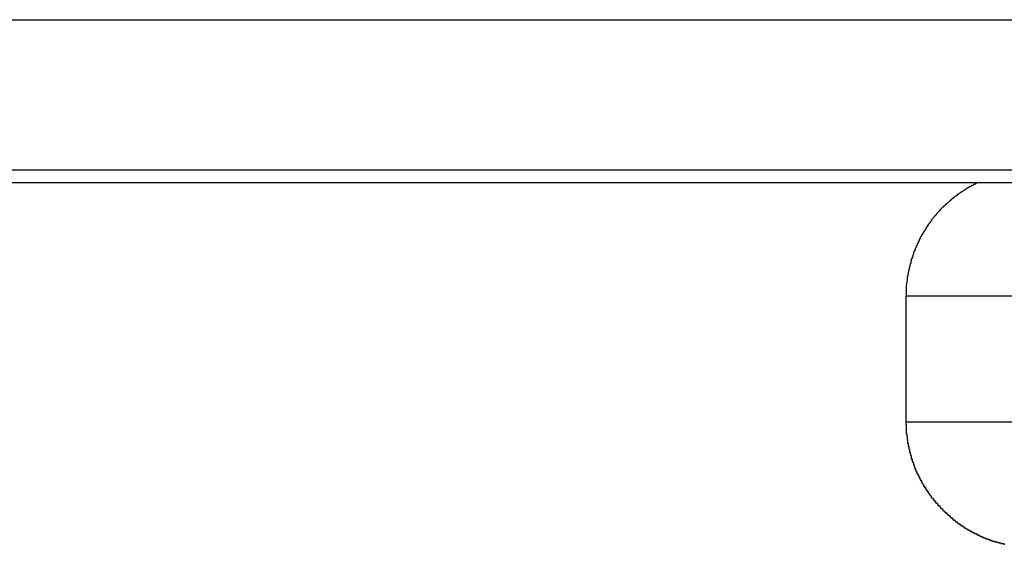
# Model space of a CAD drawing. Extents: x -93 to 93, y -60 to 60.
# Drawn here: x -13 to -13, y -15 to -15 of the extents above; entities that cross this region are included whole.
import ezdxf

# ---------------------------------------------------------------- set-up
doc = ezdxf.new("R2010")
doc.units = 0
doc.layers.get('0').update_dxf_attribs({"linetype": 'CONTINUOUS'})

msp = doc.modelspace()

# ---------------------------------------------------------------- linework, layer by layer
at = {"color": 0}
for points in [[(-14.97, -14.6965), (-6.47, -14.6965)], [(-14.97, -14.6965), (-6.47, -14.6965)], [(-14.97, -14.6965), (-6.47, -14.6965)], [(-14.97, -14.6965), (-6.47, -14.6965)], [(-14.97, -14.6965), (-6.47, -14.6965)], [(-14.97, -14.6965), (-6.47, -14.6965)], [(-14.97, -14.6965), (-6.47, -14.6965)], [(-14.97, -14.6965), (-6.47, -14.6965)], [(-14.97, -14.6965), (-6.47, -14.6965)], [(-14.97, -14.6965), (-6.47, -14.6965)], [(-14.97, -14.6965), (-6.47, -14.6965)], [(-14.97, -14.6965), (-6.47, -14.6965)], [(-14.97, -14.6965), (-6.47, -14.6965)], [(-14.97, -14.6965), (-6.47, -14.6965)], [(-14.97, -14.6965), (-6.47, -14.6965)], [(-14.97, -14.6965), (-6.47, -14.6965)], [(-14.97, -14.6965), (-6.47, -14.6965)], [(-14.97, -14.6965), (-6.47, -14.6965)], [(-14.97, -14.6965), (-6.47, -14.6965)], [(-14.97, -14.6965), (-6.47, -14.6965)], [(-14.97, -14.6965), (-6.47, -14.6965)], [(-6.47, -14.7565), (-14.97, -14.7565)], [(-6.47, -14.7565), (-14.97, -14.7565)], [(-6.47, -14.7565), (-14.97, -14.7565)], [(-6.47, -14.7565), (-14.97, -14.7565)], [(-6.47, -14.7565), (-14.97, -14.7565)], [(-6.47, -14.7565), (-14.97, -14.7565)], [(-6.47, -14.7565), (-14.97, -14.7565)], [(-6.47, -14.7565), (-14.97, -14.7565)], [(-6.47, -14.7565), (-14.97, -14.7565)], [(-6.47, -14.7565), (-14.97, -14.7565)], [(-6.47, -14.7565), (-14.97, -14.7565)], [(-6.47, -14.7565), (-14.97, -14.7565)], [(-6.47, -14.7565), (-14.97, -14.7565)], [(-6.47, -14.7565), (-14.97, -14.7565)], [(-6.47, -14.7565), (-14.97, -14.7565)], [(-6.47, -14.7565), (-14.97, -14.7565)], [(-6.47, -14.7565), (-14.97, -14.7565)], [(-6.47, -14.7565), (-14.97, -14.7565)], [(-6.47, -14.7565), (-14.97, -14.7565)], [(-6.47, -14.7565), (-14.97, -14.7565)], [(-6.47, -14.7565), (-14.97, -14.7565)], [(-12.564, -14.7615), (-13.1141, -14.7615)], [(-12.564, -14.7615), (-13.1141, -14.7615)], [(-12.564, -14.7615), (-13.1141, -14.7615)], [(-12.564, -14.7615), (-13.1141, -14.7615)], [(-12.564, -14.7615), (-13.1141, -14.7615)], [(-12.564, -14.7615), (-13.1141, -14.7615)], [(-12.564, -14.7615), (-13.1141, -14.7615)], [(-12.564, -14.7615), (-13.1141, -14.7615)], [(-12.564, -14.7615), (-13.1141, -14.7615)], [(-12.564, -14.7615), (-13.1141, -14.7615)], [(-12.564, -14.7615), (-13.1141, -14.7615)], [(-12.564, -14.7615), (-13.1141, -14.7615)], [(-12.564, -14.7615), (-13.1141, -14.7615)], [(-12.564, -14.7615), (-13.1141, -14.7615)], [(-12.564, -14.7615), (-13.1141, -14.7615)], [(-12.564, -14.7615), (-13.1141, -14.7615)], [(-12.564, -14.7615), (-13.1141, -14.7615)], [(-12.564, -14.7615), (-13.1141, -14.7615)], [(-12.564, -14.7615), (-13.1141, -14.7615)], [(-12.564, -14.7615), (-13.1141, -14.7615)], [(-12.564, -14.7615), (-13.1141, -14.7615)], [(-12.6915, -14.7615), (-12.6923, -14.762), (-12.6923, -14.762), (-12.6923, -14.762), (-12.6923, -14.762), (-12.6923, -14.762), (-12.6923, -14.762), (-12.6923, -14.762), (-12.6923, -14.762), (-12.6923, -14.762), (-12.6926, -14.7621), (-12.6926, -14.7621), (-12.6926, -14.7621), (-12.6926, -14.7621), (-12.6929, -14.7621), (-12.6929, -14.7621), (-12.6929, -14.7621), (-12.6929, -14.7621), (-12.6932, -14.7624), (-12.6932, -14.7624), (-12.6932, -14.7624), (-12.6932, -14.7624), (-12.6932, -14.7624), (-12.6932, -14.7624), (-12.6932, -14.7624), (-12.6932, -14.7624), (-12.6932, -14.7624), (-12.6935, -14.7625), (-12.6935, -14.7625), (-12.6935, -14.7625), (-12.6935, -14.7625), (-12.6937, -14.7625), (-12.6937, -14.7625), (-12.6937, -14.7625), (-12.6937, -14.7625), (-12.694, -14.7628), (-12.694, -14.7628), (-12.694, -14.7628), (-12.694, -14.7628), (-12.694, -14.7628), (-12.694, -14.7628), (-12.694, -14.7628), (-12.694, -14.7628), (-12.694, -14.7628), (-12.6943, -14.763), (-12.6943, -14.763), (-12.6943, -14.763), (-12.6943, -14.763), (-12.6946, -14.763), (-12.6946, -14.763), (-12.6946, -14.763), (-12.6946, -14.763), (-12.6949, -14.7633), (-12.6949, -14.7633), (-12.6949, -14.7633), (-12.6949, -14.7633), (-12.6949, -14.7633), (-12.6949, -14.7633), (-12.6949, -14.7633), (-12.6949, -14.7633), (-12.6949, -14.7633), (-12.6952, -14.7635), (-12.6952, -14.7635), (-12.6952, -14.7635), (-12.6952, -14.7635), (-12.6954, -14.7635), (-12.6954, -14.7635), (-12.6954, -14.7635), (-12.6954, -14.7635), (-12.6957, -14.7638), (-12.6957, -14.7638), (-12.6957, -14.7638), (-12.6957, -14.7638), (-12.6957, -14.7638), (-12.6957, -14.7638), (-12.6957, -14.7638), (-12.6957, -14.7638), (-12.6957, -14.7638), (-12.696, -14.764), (-12.696, -14.764), (-12.696, -14.764), (-12.696, -14.764), (-12.6962, -14.764), (-12.6962, -14.764), (-12.6962, -14.764), (-12.6962, -14.764), (-12.6965, -14.7643), (-12.6965, -14.7643), (-12.6965, -14.7643), (-12.6965, -14.7643), (-12.6965, -14.7643), (-12.6965, -14.7643), (-12.6965, -14.7643), (-12.6965, -14.7643), (-12.6965, -14.7643), (-12.6968, -14.7645), (-12.6968, -14.7645), (-12.6968, -14.7645), (-12.6968, -14.7645), (-12.697, -14.7645), (-12.697, -14.7645), (-12.697, -14.7645), (-12.697, -14.7645), (-12.6973, -14.7648), (-12.6973, -14.7648), (-12.6973, -14.7648), (-12.6973, -14.7648), (-12.6973, -14.7648), (-12.6973, -14.7648), (-12.6973, -14.7648), (-12.6973, -14.7648), (-12.6973, -14.7648), (-12.6976, -14.7651), (-12.6976, -14.7651), (-12.6976, -14.7651), (-12.6976, -14.7651), (-12.6978, -14.7651), (-12.6978, -14.7651), (-12.6978, -14.7651), (-12.6978, -14.7651), (-12.6981, -14.7654), (-12.6981, -14.7654), (-12.6981, -14.7654), (-12.6981, -14.7654), (-12.6981, -14.7654), (-12.6981, -14.7654), (-12.6981, -14.7654), (-12.6981, -14.7654), (-12.6981, -14.7654), (-12.6984, -14.7656), (-12.6984, -14.7656), (-12.6984, -14.7656), (-12.6984, -14.7656), (-12.6986, -14.7656), (-12.6986, -14.7656), (-12.6986, -14.7656), (-12.6986, -14.7656), (-12.6989, -14.7659), (-12.6989, -14.7659), (-12.6989, -14.7659), (-12.6989, -14.7659), (-12.6989, -14.7659), (-12.6989, -14.7659), (-12.6989, -14.7659), (-12.6989, -14.7659), (-12.6989, -14.7659), (-12.6992, -14.7662), (-12.6992, -14.7662), (-12.6992, -14.7662), (-12.6992, -14.7662), (-12.6994, -14.7662), (-12.6994, -14.7662), (-12.6994, -14.7662), (-12.6994, -14.7662), (-12.6997, -14.7665), (-12.6997, -14.7665), (-12.6997, -14.7665), (-12.6997, -14.7665), (-12.6997, -14.7665), (-12.6997, -14.7665), (-12.6997, -14.7665), (-12.6997, -14.7665), (-12.6997, -14.7665), (-12.7, -14.7668), (-12.7, -14.7668), (-12.7, -14.7668), (-12.7, -14.7668), (-12.7002, -14.7668), (-12.7002, -14.7668), (-12.7002, -14.7668), (-12.7002, -14.7668), (-12.7005, -14.7671), (-12.7005, -14.7671), (-12.7005, -14.7671), (-12.7005, -14.7671), (-12.7005, -14.7671), (-12.7005, -14.7671), (-12.7005, -14.7671), (-12.7005, -14.7671), (-12.7005, -14.7671), (-12.7008, -14.7674), (-12.7008, -14.7674), (-12.7008, -14.7674), (-12.7008, -14.7674), (-12.701, -14.7674), (-12.701, -14.7674), (-12.701, -14.7674), (-12.701, -14.7674), (-12.7013, -14.7677), (-12.7013, -14.7677), (-12.7013, -14.7677), (-12.7013, -14.7677), (-12.7013, -14.7677), (-12.7013, -14.7677), (-12.7013, -14.7677), (-12.7013, -14.7677), (-12.7013, -14.7677), (-12.7016, -14.768), (-12.7016, -14.768), (-12.7016, -14.768), (-12.7016, -14.768), (-12.7017, -14.768), (-12.7017, -14.768), (-12.7017, -14.768), (-12.7017, -14.768), (-12.702, -14.7683), (-12.702, -14.7683), (-12.702, -14.7683), (-12.702, -14.7683), (-12.702, -14.7683), (-12.702, -14.7683), (-12.702, -14.7683), (-12.702, -14.7683), (-12.702, -14.7683), (-12.7023, -14.7686), (-12.7023, -14.7686), (-12.7023, -14.7686), (-12.7023, -14.7686), (-12.7024, -14.7686), (-12.7024, -14.7686), (-12.7024, -14.7686), (-12.7024, -14.7686), (-12.7027, -14.7689), (-12.7027, -14.7689), (-12.7027, -14.7689), (-12.7027, -14.7689), (-12.7027, -14.7689), (-12.7027, -14.7689), (-12.7027, -14.7689), (-12.7027, -14.7689), (-12.7027, -14.7689), (-12.703, -14.7692), (-12.703, -14.7692), (-12.703, -14.7692), (-12.703, -14.7692), (-12.7032, -14.7693), (-12.7032, -14.7693), (-12.7032, -14.7693), (-12.7032, -14.7693), (-12.7035, -14.7696), (-12.7035, -14.7696), (-12.7035, -14.7696), (-12.7035, -14.7696), (-12.7035, -14.7696), (-12.7035, -14.7696), (-12.7035, -14.7696), (-12.7035, -14.7696), (-12.7035, -14.7696), (-12.7038, -14.7699), (-12.7038, -14.7699), (-12.7038, -14.7699), (-12.7038, -14.7699), (-12.7039, -14.7699), (-12.7039, -14.7699), (-12.7039, -14.7699), (-12.7039, -14.7699), (-12.7042, -14.7702), (-12.7042, -14.7702), (-12.7042, -14.7702), (-12.7042, -14.7702), (-12.7042, -14.7702), (-12.7042, -14.7702), (-12.7042, -14.7702), (-12.7042, -14.7702), (-12.7042, -14.7702), (-12.7045, -14.7705), (-12.7045, -14.7705), (-12.7045, -14.7705), (-12.7045, -14.7705), (-12.7046, -14.7706), (-12.7046, -14.7706), (-12.7046, -14.7706), (-12.7046, -14.7706), (-12.7049, -14.7709), (-12.7049, -14.7709), (-12.7049, -14.7709), (-12.7049, -14.7709), (-12.7049, -14.7709), (-12.7049, -14.7709), (-12.7049, -14.7709), (-12.7049, -14.7709), (-12.7049, -14.7709), (-12.7052, -14.7712), (-12.7052, -14.7712), (-12.7052, -14.7712), (-12.7052, -14.7712), (-12.7053, -14.7713), (-12.7053, -14.7713), (-12.7053, -14.7713), (-12.7053, -14.7713), (-12.7056, -14.7716), (-12.7056, -14.7716), (-12.7056, -14.7716), (-12.7056, -14.7716), (-12.7056, -14.7716), (-12.7056, -14.7716), (-12.7056, -14.7716), (-12.7056, -14.7716), (-12.7056, -14.7716), (-12.7059, -14.7719), (-12.7059, -14.7719), (-12.7059, -14.7719), (-12.7059, -14.7719), (-12.706, -14.772), (-12.706, -14.772), (-12.706, -14.772), (-12.706, -14.772), (-12.7063, -14.7723), (-12.7063, -14.7723), (-12.7063, -14.7723), (-12.7063, -14.7723), (-12.7063, -14.7723), (-12.7063, -14.7723), (-12.7063, -14.7723), (-12.7063, -14.7723), (-12.7063, -14.7723), (-12.7066, -14.7726), (-12.7066, -14.7726), (-12.7066, -14.7726), (-12.7066, -14.7726), (-12.7066, -14.7727), (-12.7066, -14.7727), (-12.7066, -14.7727), (-12.7066, -14.7727), (-12.7069, -14.773), (-12.7069, -14.773), (-12.7069, -14.773), (-12.7069, -14.773), (-12.7069, -14.773), (-12.7069, -14.773), (-12.7069, -14.773), (-12.7069, -14.773), (-12.7069, -14.773), (-12.7072, -14.7733), (-12.7072, -14.7733), (-12.7072, -14.7733), (-12.7072, -14.7733), (-12.7073, -14.7734), (-12.7073, -14.7734), (-12.7073, -14.7734), (-12.7073, -14.7734), (-12.7076, -14.7737), (-12.7076, -14.7737), (-12.7076, -14.7737), (-12.7076, -14.7737), (-12.7076, -14.7737), (-12.7076, -14.7737), (-12.7076, -14.7737), (-12.7076, -14.7737), (-12.7076, -14.7737), (-12.7079, -14.774), (-12.7079, -14.774), (-12.7079, -14.774), (-12.7079, -14.774), (-12.7079, -14.7742), (-12.7079, -14.7742), (-12.7079, -14.7742), (-12.7079, -14.7742), (-12.7082, -14.7745), (-12.7082, -14.7745), (-12.7082, -14.7745), (-12.7082, -14.7745), (-12.7082, -14.7745), (-12.7082, -14.7745), (-12.7082, -14.7745), (-12.7082, -14.7745), (-12.7082, -14.7745), (-12.7085, -14.7748), (-12.7085, -14.7748), (-12.7085, -14.7748), (-12.7085, -14.7748), (-12.7085, -14.7749), (-12.7085, -14.7749), (-12.7085, -14.7749), (-12.7085, -14.7749), (-12.7088, -14.7752), (-12.7088, -14.7752), (-12.7088, -14.7752), (-12.7088, -14.7752), (-12.7088, -14.7752), (-12.7088, -14.7752), (-12.7088, -14.7752), (-12.7088, -14.7752), (-12.7088, -14.7752), (-12.7091, -14.7755), (-12.7091, -14.7755), (-12.7091, -14.7755), (-12.7091, -14.7755), (-12.7092, -14.7757), (-12.7092, -14.7757), (-12.7092, -14.7757), (-12.7092, -14.7757), (-12.7095, -14.776), (-12.7095, -14.776), (-12.7095, -14.776), (-12.7095, -14.776), (-12.7095, -14.776), (-12.7095, -14.776), (-12.7095, -14.776), (-12.7095, -14.776), (-12.7095, -14.776), (-12.7097, -14.7763), (-12.7097, -14.7763), (-12.7097, -14.7763), (-12.7097, -14.7763), (-12.7097, -14.7765), (-12.7097, -14.7765), (-12.7097, -14.7765), (-12.7097, -14.7765), (-12.71, -14.7768), (-12.71, -14.7768), (-12.71, -14.7768), (-12.71, -14.7768), (-12.71, -14.7768), (-12.71, -14.7768), (-12.71, -14.7768), (-12.71, -14.7768), (-12.71, -14.7768), (-12.7103, -14.7771), (-12.7103, -14.7771), (-12.7103, -14.7771), (-12.7103, -14.7771), (-12.7103, -14.7773), (-12.7103, -14.7773), (-12.7103, -14.7773), (-12.7103, -14.7773), (-12.7106, -14.7776), (-12.7106, -14.7776), (-12.7106, -14.7776), (-12.7106, -14.7776), (-12.7106, -14.7776), (-12.7106, -14.7776), (-12.7106, -14.7776), (-12.7106, -14.7776), (-12.7106, -14.7776), (-12.7109, -14.7779), (-12.7109, -14.7779), (-12.7109, -14.7779), (-12.7109, -14.7779), (-12.7109, -14.778), (-12.7109, -14.778), (-12.7109, -14.778), (-12.7109, -14.778), (-12.7112, -14.7783), (-12.7112, -14.7783), (-12.7112, -14.7783), (-12.7112, -14.7783), (-12.7112, -14.7783), (-12.7112, -14.7783), (-12.7112, -14.7783), (-12.7112, -14.7783), (-12.7112, -14.7783), (-12.7114, -14.7786), (-12.7114, -14.7786), (-12.7114, -14.7786), (-12.7114, -14.7786), (-12.7114, -14.7789), (-12.7114, -14.7789), (-12.7114, -14.7789), (-12.7114, -14.7789), (-12.7117, -14.7792), (-12.7117, -14.7792), (-12.7117, -14.7792), (-12.7117, -14.7792), (-12.7117, -14.7792), (-12.7117, -14.7792), (-12.7117, -14.7792), (-12.7117, -14.7792), (-12.7117, -14.7792), (-12.7119, -14.7795), (-12.7119, -14.7795), (-12.7119, -14.7795), (-12.7119, -14.7795), (-12.7119, -14.7797), (-12.7119, -14.7797), (-12.7119, -14.7797), (-12.7119, -14.7797), (-12.7122, -14.78), (-12.7122, -14.78), (-12.7122, -14.78), (-12.7122, -14.78), (-12.7122, -14.78), (-12.7122, -14.78), (-12.7122, -14.78), (-12.7122, -14.78), (-12.7122, -14.78), (-12.7124, -14.7803), (-12.7124, -14.7803), (-12.7124, -14.7803), (-12.7124, -14.7803), (-12.7124, -14.7805), (-12.7124, -14.7805), (-12.7124, -14.7805), (-12.7124, -14.7805), (-12.7127, -14.7808), (-12.7127, -14.7808), (-12.7127, -14.7808), (-12.7127, -14.7808), (-12.7127, -14.7808), (-12.7127, -14.7808), (-12.7127, -14.7808), (-12.7127, -14.7808), (-12.7127, -14.7808), (-12.7129, -14.7811), (-12.7129, -14.7811), (-12.7129, -14.7811), (-12.7129, -14.7811), (-12.7129, -14.7813), (-12.7129, -14.7813), (-12.7129, -14.7813), (-12.7129, -14.7813), (-12.7132, -14.7816), (-12.7132, -14.7816), (-12.7132, -14.7816), (-12.7132, -14.7816), (-12.7132, -14.7816), (-12.7132, -14.7816), (-12.7132, -14.7816), (-12.7132, -14.7816), (-12.7132, -14.7816), (-12.7134, -14.7819), (-12.7134, -14.7819), (-12.7134, -14.7819), (-12.7134, -14.7819), (-12.7134, -14.7821), (-12.7134, -14.7821), (-12.7134, -14.7821), (-12.7134, -14.7821), (-12.7137, -14.7824), (-12.7137, -14.7824), (-12.7137, -14.7824), (-12.7137, -14.7824), (-12.7137, -14.7824), (-12.7137, -14.7824), (-12.7137, -14.7824), (-12.7137, -14.7824), (-12.7137, -14.7824), (-12.7139, -14.7827), (-12.7139, -14.7827), (-12.7139, -14.7827), (-12.7139, -14.7827), (-12.7139, -14.783), (-12.7139, -14.783), (-12.7139, -14.783), (-12.7139, -14.783), (-12.7142, -14.7833), (-12.7142, -14.7833), (-12.7142, -14.7833), (-12.7142, -14.7833), (-12.7142, -14.7833), (-12.7142, -14.7833), (-12.7142, -14.7833), (-12.7142, -14.7833), (-12.7142, -14.7833), (-12.7143, -14.7836), (-12.7143, -14.7836), (-12.7143, -14.7836), (-12.7143, -14.7836), (-12.7143, -14.7838), (-12.7143, -14.7838), (-12.7143, -14.7838), (-12.7143, -14.7838), (-12.7146, -14.7841), (-12.7146, -14.7841), (-12.7146, -14.7841), (-12.7146, -14.7841), (-12.7146, -14.7841), (-12.7146, -14.7841), (-12.7146, -14.7841), (-12.7146, -14.7841), (-12.7146, -14.7841), (-12.7147, -14.7844), (-12.7147, -14.7844), (-12.7147, -14.7844), (-12.7147, -14.7844), (-12.7147, -14.7847), (-12.7147, -14.7847), (-12.7147, -14.7847), (-12.7147, -14.7847), (-12.715, -14.785), (-12.715, -14.785), (-12.715, -14.785), (-12.715, -14.785), (-12.715, -14.785), (-12.715, -14.785), (-12.715, -14.785), (-12.715, -14.785), (-12.715, -14.785), (-12.7151, -14.7853), (-12.7151, -14.7853), (-12.7151, -14.7853), (-12.7151, -14.7853), (-12.7151, -14.7855), (-12.7151, -14.7855), (-12.7151, -14.7855), (-12.7151, -14.7855), (-12.7154, -14.7858), (-12.7154, -14.7858), (-12.7154, -14.7858), (-12.7154, -14.7858), (-12.7154, -14.7858), (-12.7154, -14.7858), (-12.7154, -14.7858), (-12.7154, -14.7858), (-12.7154, -14.7858), (-12.7155, -14.7861), (-12.7155, -14.7861), (-12.7155, -14.7861), (-12.7155, -14.7861), (-12.7155, -14.7864), (-12.7155, -14.7864), (-12.7155, -14.7864), (-12.7155, -14.7864), (-12.7158, -14.7867), (-12.7158, -14.7867), (-12.7158, -14.7867), (-12.7158, -14.7867), (-12.7158, -14.7867), (-12.7158, -14.7867), (-12.7158, -14.7867), (-12.7158, -14.7867), (-12.7158, -14.7867), (-12.7159, -14.787), (-12.7159, -14.787), (-12.7159, -14.787), (-12.7159, -14.787), (-12.7159, -14.7873), (-12.7159, -14.7873), (-12.7159, -14.7873), (-12.7159, -14.7873), (-12.7162, -14.7876), (-12.7162, -14.7876), (-12.7162, -14.7876), (-12.7162, -14.7876), (-12.7162, -14.7876), (-12.7162, -14.7876), (-12.7162, -14.7876), (-12.7162, -14.7876), (-12.7162, -14.7876), (-12.7162, -14.7879), (-12.7162, -14.7879), (-12.7162, -14.7879), (-12.7162, -14.7879), (-12.7162, -14.7881), (-12.7162, -14.7881), (-12.7162, -14.7881), (-12.7162, -14.7881), (-12.7165, -14.7884), (-12.7165, -14.7884), (-12.7165, -14.7884), (-12.7165, -14.7884), (-12.7165, -14.7884), (-12.7165, -14.7884), (-12.7165, -14.7884), (-12.7165, -14.7884), (-12.7165, -14.7884), (-12.7166, -14.7887), (-12.7166, -14.7887), (-12.7166, -14.7887), (-12.7166, -14.7887), (-12.7166, -14.789), (-12.7166, -14.789), (-12.7166, -14.789), (-12.7166, -14.789), (-12.7169, -14.7893), (-12.7169, -14.7893), (-12.7169, -14.7893), (-12.7169, -14.7893), (-12.7169, -14.7893), (-12.7169, -14.7893), (-12.7169, -14.7893), (-12.7169, -14.7893), (-12.7169, -14.7893), (-12.7169, -14.7896), (-12.7169, -14.7896), (-12.7169, -14.7896), (-12.7169, -14.7896), (-12.7169, -14.7899), (-12.7169, -14.7899), (-12.7169, -14.7899), (-12.7169, -14.7899), (-12.7172, -14.7902), (-12.7172, -14.7902), (-12.7172, -14.7902), (-12.7172, -14.7902), (-12.7172, -14.7902), (-12.7172, -14.7902), (-12.7172, -14.7902), (-12.7172, -14.7902), (-12.7172, -14.7902), (-12.7172, -14.7905), (-12.7172, -14.7905), (-12.7172, -14.7905), (-12.7172, -14.7905), (-12.7172, -14.7908), (-12.7172, -14.7908), (-12.7172, -14.7908), (-12.7172, -14.7908), (-12.7175, -14.7911), (-12.7175, -14.7911), (-12.7175, -14.7911), (-12.7175, -14.7911), (-12.7175, -14.7911), (-12.7175, -14.7911), (-12.7175, -14.7911), (-12.7175, -14.7911), (-12.7175, -14.7911), (-12.7175, -14.7914), (-12.7175, -14.7914), (-12.7175, -14.7914), (-12.7175, -14.7914), (-12.7175, -14.7916), (-12.7175, -14.7916), (-12.7175, -14.7916), (-12.7175, -14.7916), (-12.7178, -14.7919), (-12.7178, -14.7919), (-12.7178, -14.7919), (-12.7178, -14.7919), (-12.7178, -14.7919), (-12.7178, -14.7919), (-12.7178, -14.7919), (-12.7178, -14.7919), (-12.7178, -14.7919), (-12.7178, -14.7922), (-12.7178, -14.7922), (-12.7178, -14.7922), (-12.7178, -14.7922), (-12.7178, -14.7925), (-12.7178, -14.7925), (-12.7178, -14.7925), (-12.7178, -14.7925), (-12.718, -14.7928), (-12.718, -14.7928), (-12.718, -14.7928), (-12.718, -14.7928), (-12.718, -14.7928), (-12.718, -14.7928), (-12.718, -14.7928), (-12.718, -14.7928), (-12.718, -14.7928), (-12.718, -14.7931), (-12.718, -14.7931), (-12.718, -14.7931), (-12.718, -14.7931), (-12.718, -14.7934), (-12.718, -14.7934), (-12.718, -14.7934), (-12.718, -14.7934), (-12.7183, -14.7937), (-12.7183, -14.7937), (-12.7183, -14.7937), (-12.7183, -14.7937), (-12.7183, -14.7937), (-12.7183, -14.7937), (-12.7183, -14.7937), (-12.7183, -14.7937), (-12.7183, -14.7937), (-12.7183, -14.794), (-12.7183, -14.794), (-12.7183, -14.794), (-12.7183, -14.794), (-12.7183, -14.7943), (-12.7183, -14.7943), (-12.7183, -14.7943), (-12.7183, -14.7943), (-12.7185, -14.7946), (-12.7185, -14.7946), (-12.7185, -14.7946), (-12.7185, -14.7946), (-12.7185, -14.7946), (-12.7185, -14.7946), (-12.7185, -14.7946), (-12.7185, -14.7946), (-12.7185, -14.7946), (-12.7185, -14.7949), (-12.7185, -14.7949), (-12.7185, -14.7949), (-12.7185, -14.7949), (-12.7185, -14.7952), (-12.7185, -14.7952), (-12.7185, -14.7952), (-12.7185, -14.7952), (-12.7187, -14.7955), (-12.7187, -14.7955), (-12.7187, -14.7955), (-12.7187, -14.7955), (-12.7187, -14.7955), (-12.7187, -14.7955), (-12.7187, -14.7955), (-12.7187, -14.7955), (-12.7187, -14.7955), (-12.7187, -14.7958), (-12.7187, -14.7958), (-12.7187, -14.7958), (-12.7187, -14.7958), (-12.7187, -14.796), (-12.7187, -14.796), (-12.7187, -14.796), (-12.7187, -14.796), (-12.7189, -14.7963), (-12.7189, -14.7963), (-12.7189, -14.7963), (-12.7189, -14.7963), (-12.7189, -14.7963), (-12.7189, -14.7963), (-12.7189, -14.7963), (-12.7189, -14.7963), (-12.7189, -14.7963), (-12.7189, -14.7966), (-12.7189, -14.7966), (-12.7189, -14.7966), (-12.7189, -14.7966), (-12.7189, -14.7969), (-12.7189, -14.7969), (-12.7189, -14.7969), (-12.7189, -14.7969), (-12.7191, -14.7972), (-12.7191, -14.7972), (-12.7191, -14.7972), (-12.7191, -14.7972), (-12.7191, -14.7972), (-12.7191, -14.7972), (-12.7191, -14.7972), (-12.7191, -14.7972), (-12.7191, -14.7972), (-12.7191, -14.7975), (-12.7191, -14.7975), (-12.7191, -14.7975), (-12.7191, -14.7975), (-12.7191, -14.7978), (-12.7191, -14.7978), (-12.7191, -14.7978), (-12.7191, -14.7978), (-12.7192, -14.7981), (-12.7192, -14.7981), (-12.7192, -14.7981), (-12.7192, -14.7981), (-12.7192, -14.7981), (-12.7192, -14.7981), (-12.7192, -14.7981), (-12.7192, -14.7981), (-12.7192, -14.7981), (-12.7192, -14.7984), (-12.7192, -14.7984), (-12.7192, -14.7984), (-12.7192, -14.7984), (-12.7192, -14.7987), (-12.7192, -14.7987), (-12.7192, -14.7987), (-12.7192, -14.7987), (-12.7194, -14.799), (-12.7194, -14.799), (-12.7194, -14.799), (-12.7194, -14.799), (-12.7194, -14.799), (-12.7194, -14.799), (-12.7194, -14.799), (-12.7194, -14.799), (-12.7194, -14.799), (-12.7194, -14.7993), (-12.7194, -14.7993), (-12.7194, -14.7993), (-12.7194, -14.7993), (-12.7194, -14.7995), (-12.7194, -14.7995), (-12.7194, -14.7995), (-12.7194, -14.7995), (-12.7195, -14.7998), (-12.7195, -14.7998), (-12.7195, -14.7998), (-12.7195, -14.7998), (-12.7195, -14.7998), (-12.7195, -14.7998), (-12.7195, -14.7998), (-12.7195, -14.7998), (-12.7195, -14.7998), (-12.7195, -14.8001), (-12.7195, -14.8001), (-12.7195, -14.8001), (-12.7195, -14.8001), (-12.7195, -14.8004), (-12.7195, -14.8004), (-12.7195, -14.8004), (-12.7195, -14.8004), (-12.7196, -14.8007), (-12.7196, -14.8007), (-12.7196, -14.8007), (-12.7196, -14.8007), (-12.7196, -14.8007), (-12.7196, -14.8007), (-12.7196, -14.8007), (-12.7196, -14.8007), (-12.7196, -14.8007), (-12.7196, -14.801), (-12.7196, -14.801), (-12.7196, -14.801), (-12.7196, -14.801), (-12.7196, -14.8013), (-12.7196, -14.8013), (-12.7196, -14.8013), (-12.7196, -14.8013), (-12.7197, -14.8016), (-12.7197, -14.8016), (-12.7197, -14.8016), (-12.7197, -14.8016), (-12.7197, -14.8016), (-12.7197, -14.8016), (-12.7197, -14.8016), (-12.7197, -14.8016), (-12.7197, -14.8016), (-12.7197, -14.8019), (-12.7197, -14.8019), (-12.7197, -14.8019), (-12.7197, -14.8019), (-12.7197, -14.802), (-12.7197, -14.802), (-12.7197, -14.802), (-12.7197, -14.802), (-12.7198, -14.8023), (-12.7198, -14.8023), (-12.7198, -14.8023), (-12.7198, -14.8023), (-12.7198, -14.8023), (-12.7198, -14.8024), (-12.7198, -14.8024), (-12.7198, -14.8024), (-12.7198, -14.8024), (-12.7198, -14.8027), (-12.7198, -14.8027), (-12.7198, -14.8027), (-12.7198, -14.8027), (-12.7198, -14.803), (-12.7198, -14.803), (-12.7198, -14.803), (-12.7198, -14.803), (-12.7199, -14.8033), (-12.7199, -14.8033), (-12.7199, -14.8033), (-12.7199, -14.8033), (-12.7199, -14.8033), (-12.7199, -14.8036), (-12.7199, -14.8036), (-12.7199, -14.8036), (-12.7199, -14.8036), (-12.7199, -14.8039), (-12.7199, -14.8039), (-12.7199, -14.8039), (-12.7199, -14.8039), (-12.7199, -14.8042), (-12.7199, -14.8042), (-12.7199, -14.8045), (-12.7199, -14.8045), (-12.7199, -14.8048), (-12.7199, -14.8048), (-12.7199, -14.8048), (-12.7199, -14.8048), (-12.7199, -14.8048), (-12.7199, -14.8051), (-12.7199, -14.8051), (-12.7199, -14.8054), (-12.7199, -14.8054), (-12.7199, -14.8057), (-12.7199, -14.8057), (-12.7199, -14.8058), (-12.7199, -14.8058), (-12.7199, -14.8061), (-12.7199, -14.8061), (-12.7199, -14.8064), (-12.7199, -14.8064), (-12.72, -14.8067)], [(-12.72, -14.8067), (-12.72, -14.8067)], [(-10.929, -14.8067), (-12.72, -14.8067)], [(-10.929, -14.8067), (-12.72, -14.8067)], [(-10.929, -14.8067), (-12.72, -14.8067)], [(-10.929, -14.8067), (-12.72, -14.8067)], [(-10.929, -14.8067), (-12.72, -14.8067)], [(-10.929, -14.8067), (-12.72, -14.8067)], [(-10.929, -14.8067), (-12.72, -14.8067)], [(-10.929, -14.8067), (-12.72, -14.8067)], [(-10.929, -14.8067), (-12.72, -14.8067)], [(-10.929, -14.8067), (-12.72, -14.8067)], [(-10.929, -14.8067), (-12.72, -14.8067)], [(-10.929, -14.8067), (-12.72, -14.8067)], [(-10.929, -14.8067), (-12.72, -14.8067)], [(-10.929, -14.8067), (-12.72, -14.8067)], [(-10.929, -14.8067), (-12.72, -14.8067)], [(-10.929, -14.8067), (-12.72, -14.8067)], [(-10.929, -14.8067), (-12.72, -14.8067)], [(-10.929, -14.8067), (-12.72, -14.8067)], [(-10.929, -14.8067), (-12.72, -14.8067)], [(-10.929, -14.8067), (-12.72, -14.8067)], [(-10.929, -14.8067), (-12.72, -14.8067)], [(-12.72, -14.8067), (-12.72, -14.8067)], [(-12.72, -14.8067), (-12.72, -14.8567)], [(-12.72, -14.8067), (-12.72, -14.8567)], [(-12.72, -14.8067), (-12.72, -14.8567)], [(-12.72, -14.8067), (-12.72, -14.8567)], [(-12.72, -14.8067), (-12.72, -14.8567)], [(-12.72, -14.8067), (-12.72, -14.8567)], [(-12.72, -14.8067), (-12.72, -14.8567)], [(-12.72, -14.8067), (-12.72, -14.8567)], [(-12.72, -14.8067), (-12.72, -14.8567)], [(-12.72, -14.8067), (-12.72, -14.8567)], [(-12.72, -14.8067), (-12.72, -14.8567)], [(-12.72, -14.8067), (-12.72, -14.8567)], [(-12.72, -14.8067), (-12.72, -14.8567)], [(-12.72, -14.8067), (-12.72, -14.8567)], [(-12.72, -14.8067), (-12.72, -14.8567)], [(-12.72, -14.8067), (-12.72, -14.8567)], [(-12.72, -14.8067), (-12.72, -14.8567)], [(-12.72, -14.8067), (-12.72, -14.8567)], [(-12.72, -14.8067), (-12.72, -14.8567)], [(-12.72, -14.8067), (-12.72, -14.8567)], [(-12.72, -14.8067), (-12.72, -14.8567)], [(-12.72, -14.8567), (-12.72, -14.8567)], [(-12.72, -14.8567), (-10.929, -14.8567)], [(-12.72, -14.8567), (-10.929, -14.8567)], [(-12.72, -14.8567), (-10.929, -14.8567)], [(-12.72, -14.8567), (-10.929, -14.8567)], [(-12.72, -14.8567), (-10.929, -14.8567)], [(-12.72, -14.8567), (-10.929, -14.8567)], [(-12.72, -14.8567), (-10.929, -14.8567)], [(-12.72, -14.8567), (-10.929, -14.8567)], [(-12.72, -14.8567), (-10.929, -14.8567)], [(-12.72, -14.8567), (-10.929, -14.8567)], [(-12.72, -14.8567), (-10.929, -14.8567)], [(-12.72, -14.8567), (-10.929, -14.8567)], [(-12.72, -14.8567), (-10.929, -14.8567)], [(-12.72, -14.8567), (-10.929, -14.8567)], [(-12.72, -14.8567), (-10.929, -14.8567)], [(-12.72, -14.8567), (-10.929, -14.8567)], [(-12.72, -14.8567), (-10.929, -14.8567)], [(-12.72, -14.8567), (-10.929, -14.8567)], [(-12.72, -14.8567), (-10.929, -14.8567)], [(-12.72, -14.8567), (-10.929, -14.8567)], [(-12.72, -14.8567), (-10.929, -14.8567)], [(-12.72, -14.8567), (-12.72, -14.8567)], [(-12.72, -14.8567), (-12.72, -14.8579), (-12.72, -14.8579), (-12.7199, -14.8579), (-12.7199, -14.8579), (-12.7199, -14.8579), (-12.7199, -14.8582), (-12.7199, -14.8582), (-12.7199, -14.8582), (-12.7199, -14.8582), (-12.7199, -14.8585), (-12.7199, -14.8585), (-12.7199, -14.8585), (-12.7199, -14.8585), (-12.7199, -14.8588), (-12.7199, -14.8588), (-12.7199, -14.8588), (-12.7199, -14.8588), (-12.7199, -14.8591), (-12.7199, -14.8591), (-12.7199, -14.8591), (-12.7199, -14.8591), (-12.7199, -14.8591), (-12.7199, -14.8594), (-12.7199, -14.8594), (-12.7199, -14.8594), (-12.7199, -14.8594), (-12.7199, -14.8597), (-12.7199, -14.8597), (-12.7199, -14.8597), (-12.7199, -14.8597), (-12.7199, -14.86), (-12.7199, -14.86), (-12.7199, -14.86), (-12.7199, -14.86), (-12.7199, -14.8603), (-12.7199, -14.8603), (-12.7198, -14.8603), (-12.7198, -14.8603), (-12.7198, -14.8603), (-12.7198, -14.8606), (-12.7198, -14.8606), (-12.7198, -14.8606), (-12.7198, -14.8606), (-12.7198, -14.8609), (-12.7198, -14.8609), (-12.7198, -14.8609), (-12.7198, -14.8609), (-12.7198, -14.8612), (-12.7198, -14.8612), (-12.7198, -14.8612), (-12.7198, -14.8612), (-12.7198, -14.8615), (-12.7198, -14.8615), (-12.7196, -14.8615), (-12.7196, -14.8615), (-12.7196, -14.8615), (-12.7196, -14.8618), (-12.7196, -14.8618), (-12.7196, -14.8618), (-12.7196, -14.8618), (-12.7196, -14.8621), (-12.7196, -14.8621), (-12.7196, -14.8621), (-12.7196, -14.8621), (-12.7196, -14.8624), (-12.7196, -14.8624), (-12.7196, -14.8624), (-12.7196, -14.8624), (-12.7196, -14.8627), (-12.7196, -14.8627), (-12.7195, -14.8627), (-12.7195, -14.8627), (-12.7195, -14.8627), (-12.7195, -14.863), (-12.7195, -14.863), (-12.7195, -14.863), (-12.7195, -14.863), (-12.7195, -14.8633), (-12.7195, -14.8633), (-12.7195, -14.8633), (-12.7195, -14.8633), (-12.7195, -14.8636), (-12.7195, -14.8636), (-12.7195, -14.8636), (-12.7195, -14.8636), (-12.7195, -14.8639), (-12.7195, -14.8639), (-12.7193, -14.8639), (-12.7193, -14.8639), (-12.7193, -14.8639), (-12.7193, -14.8642), (-12.7193, -14.8642), (-12.7193, -14.8642), (-12.7193, -14.8642), (-12.7193, -14.8645), (-12.7193, -14.8645), (-12.7193, -14.8645), (-12.7193, -14.8645), (-12.7193, -14.8648), (-12.7193, -14.8648), (-12.7193, -14.8649), (-12.7193, -14.8649), (-12.7193, -14.8652), (-12.7193, -14.8652), (-12.719, -14.8652), (-12.719, -14.8652), (-12.719, -14.8652), (-12.719, -14.8655), (-12.719, -14.8655), (-12.719, -14.8655), (-12.719, -14.8655), (-12.719, -14.8658), (-12.719, -14.8658), (-12.719, -14.8658), (-12.719, -14.8658), (-12.719, -14.8661), (-12.719, -14.8661), (-12.719, -14.8661), (-12.719, -14.8661), (-12.719, -14.8664), (-12.719, -14.8664), (-12.7188, -14.8664), (-12.7188, -14.8664), (-12.7188, -14.8664), (-12.7188, -14.8667), (-12.7188, -14.8667), (-12.7188, -14.8667), (-12.7188, -14.8667), (-12.7188, -14.867), (-12.7188, -14.867), (-12.7188, -14.867), (-12.7188, -14.867), (-12.7188, -14.8673), (-12.7188, -14.8673), (-12.7188, -14.8673), (-12.7188, -14.8673), (-12.7188, -14.8676), (-12.7188, -14.8676), (-12.7185, -14.8676), (-12.7185, -14.8676), (-12.7185, -14.8676), (-12.7185, -14.8679), (-12.7185, -14.8679), (-12.7185, -14.8679), (-12.7185, -14.8679), (-12.7185, -14.8682), (-12.7185, -14.8682), (-12.7185, -14.8682), (-12.7185, -14.8682), (-12.7185, -14.8685), (-12.7185, -14.8685), (-12.7185, -14.8686), (-12.7185, -14.8686), (-12.7185, -14.8689), (-12.7185, -14.8689), (-12.7182, -14.8689), (-12.7182, -14.8689), (-12.7182, -14.8689), (-12.7182, -14.8692), (-12.7182, -14.8692), (-12.7182, -14.8692), (-12.7182, -14.8692), (-12.7182, -14.8695), (-12.7181, -14.8695), (-12.7181, -14.8695), (-12.7181, -14.8695), (-12.7181, -14.8698), (-12.7181, -14.8698), (-12.7181, -14.8698), (-12.7181, -14.8698), (-12.7181, -14.8701), (-12.7181, -14.8701), (-12.7178, -14.8701), (-12.7178, -14.8701), (-12.7178, -14.8701), (-12.7178, -14.8704), (-12.7178, -14.8704), (-12.7178, -14.8704), (-12.7178, -14.8704), (-12.7178, -14.8707), (-12.7178, -14.8707), (-12.7178, -14.8707), (-12.7178, -14.8707), (-12.7178, -14.871), (-12.7178, -14.871), (-12.7178, -14.8711), (-12.7178, -14.8711), (-12.7178, -14.8714), (-12.7178, -14.8714), (-12.7175, -14.8714), (-12.7175, -14.8714), (-12.7175, -14.8714), (-12.7175, -14.8717), (-12.7175, -14.8717), (-12.7175, -14.8717), (-12.7175, -14.8717), (-12.7175, -14.872), (-12.7174, -14.872), (-12.7174, -14.872), (-12.7174, -14.872), (-12.7174, -14.8723), (-12.7174, -14.8723), (-12.7174, -14.8723), (-12.7174, -14.8723), (-12.7174, -14.8726), (-12.7174, -14.8726), (-12.7171, -14.8726), (-12.7171, -14.8726), (-12.7171, -14.8726), (-12.7171, -14.8729), (-12.7171, -14.8729), (-12.7171, -14.8729), (-12.7171, -14.8729), (-12.7171, -14.8732), (-12.7169, -14.8732), (-12.7169, -14.8732), (-12.7169, -14.8732), (-12.7169, -14.8735), (-12.7169, -14.8735), (-12.7169, -14.8736), (-12.7169, -14.8736), (-12.7169, -14.8739), (-12.7169, -14.8739), (-12.7166, -14.8739), (-12.7166, -14.8739), (-12.7166, -14.8739), (-12.7166, -14.8742), (-12.7166, -14.8742), (-12.7166, -14.8742), (-12.7166, -14.8742), (-12.7166, -14.8745), (-12.7165, -14.8745), (-12.7165, -14.8745), (-12.7165, -14.8745), (-12.7165, -14.8748), (-12.7165, -14.8748), (-12.7165, -14.8748), (-12.7165, -14.8748), (-12.7165, -14.8751), (-12.7165, -14.8751), (-12.7162, -14.8751), (-12.7162, -14.8751), (-12.7162, -14.8751), (-12.7162, -14.8754), (-12.7162, -14.8754), (-12.7162, -14.8754), (-12.7162, -14.8754), (-12.7162, -14.8757), (-12.716, -14.8757), (-12.716, -14.8757), (-12.716, -14.8757), (-12.716, -14.876), (-12.716, -14.876), (-12.716, -14.876), (-12.716, -14.876), (-12.716, -14.8763), (-12.716, -14.8763), (-12.7157, -14.8763), (-12.7157, -14.8763), (-12.7157, -14.8763), (-12.7157, -14.8766), (-12.7157, -14.8766), (-12.7157, -14.8766), (-12.7157, -14.8766), (-12.7157, -14.8769), (-12.7154, -14.8769), (-12.7154, -14.8769), (-12.7154, -14.8769), (-12.7154, -14.8772), (-12.7154, -14.8772), (-12.7154, -14.8772), (-12.7154, -14.8772), (-12.7154, -14.8775), (-12.7154, -14.8775), (-12.7151, -14.8775), (-12.7151, -14.8775), (-12.7151, -14.8775), (-12.7151, -14.8778), (-12.7151, -14.8778), (-12.7151, -14.8778), (-12.7151, -14.8778), (-12.7151, -14.8781), (-12.7148, -14.8781), (-12.7148, -14.8781), (-12.7148, -14.8781), (-12.7148, -14.8784), (-12.7148, -14.8784), (-12.7148, -14.8784), (-12.7148, -14.8784), (-12.7148, -14.8787), (-12.7148, -14.8787), (-12.7145, -14.8787), (-12.7145, -14.8787), (-12.7145, -14.8787), (-12.7145, -14.879), (-12.7145, -14.879), (-12.7145, -14.879), (-12.7145, -14.879), (-12.7145, -14.8793), (-12.7142, -14.8793), (-12.7142, -14.8793), (-12.7142, -14.8793), (-12.7142, -14.8796), (-12.7142, -14.8796), (-12.7142, -14.8796), (-12.7142, -14.8796), (-12.7142, -14.8799), (-12.7142, -14.8799), (-12.7139, -14.8799), (-12.7139, -14.8799), (-12.7139, -14.8799), (-12.7139, -14.8802), (-12.7139, -14.8802), (-12.7139, -14.8802), (-12.7139, -14.8802), (-12.7139, -14.8805), (-12.7136, -14.8805), (-12.7136, -14.8805), (-12.7136, -14.8805), (-12.7136, -14.8808), (-12.7136, -14.8808), (-12.7136, -14.8808), (-12.7136, -14.8808), (-12.7136, -14.8811), (-12.7136, -14.8811), (-12.7133, -14.8811), (-12.7133, -14.8811), (-12.7133, -14.8811), (-12.7133, -14.8814), (-12.7132, -14.8814), (-12.7132, -14.8814), (-12.7132, -14.8814), (-12.7132, -14.8817), (-12.7129, -14.8817), (-12.7129, -14.8817), (-12.7129, -14.8817), (-12.7129, -14.882), (-12.7129, -14.882), (-12.7129, -14.882), (-12.7129, -14.882), (-12.7129, -14.8823), (-12.7129, -14.8823), (-12.7126, -14.8823), (-12.7126, -14.8823), (-12.7126, -14.8823), (-12.7126, -14.8826), (-12.7125, -14.8826), (-12.7125, -14.8826), (-12.7125, -14.8826), (-12.7125, -14.8829), (-12.7122, -14.8829), (-12.7122, -14.8829), (-12.7122, -14.8829), (-12.7122, -14.8832), (-12.7122, -14.8832), (-12.7122, -14.8832), (-12.7122, -14.8832), (-12.7122, -14.8835), (-12.7122, -14.8835), (-12.7119, -14.8835), (-12.7119, -14.8835), (-12.7119, -14.8835), (-12.7119, -14.8837), (-12.7117, -14.8837), (-12.7117, -14.8837), (-12.7117, -14.8837), (-12.7117, -14.884), (-12.7114, -14.884), (-12.7114, -14.884), (-12.7114, -14.884), (-12.7114, -14.8843), (-12.7114, -14.8843), (-12.7114, -14.8843), (-12.7114, -14.8843), (-12.7114, -14.8846), (-12.7114, -14.8846), (-12.7111, -14.8846), (-12.7111, -14.8846), (-12.7111, -14.8846), (-12.7111, -14.8848), (-12.711, -14.8848), (-12.711, -14.8848), (-12.711, -14.8848), (-12.711, -14.8851), (-12.7107, -14.8851), (-12.7107, -14.8851), (-12.7107, -14.8851), (-12.7107, -14.8854), (-12.7107, -14.8854), (-12.7107, -14.8854), (-12.7107, -14.8854), (-12.7107, -14.8857), (-12.7107, -14.8857), (-12.7104, -14.8857), (-12.7104, -14.8857), (-12.7104, -14.8857), (-12.7104, -14.8859), (-12.7102, -14.8859), (-12.7102, -14.8859), (-12.7102, -14.8859), (-12.7102, -14.8862), (-12.7099, -14.8862), (-12.7099, -14.8862), (-12.7099, -14.8862), (-12.7099, -14.8865), (-12.7099, -14.8865), (-12.7099, -14.8865), (-12.7099, -14.8865), (-12.7099, -14.8868), (-12.7099, -14.8868), (-12.7096, -14.8868), (-12.7096, -14.8868), (-12.7096, -14.8868), (-12.7096, -14.887), (-12.7093, -14.887), (-12.7093, -14.887), (-12.7093, -14.887), (-12.7093, -14.8873), (-12.709, -14.8873), (-12.709, -14.8873), (-12.709, -14.8873), (-12.709, -14.8876), (-12.709, -14.8876), (-12.709, -14.8876), (-12.709, -14.8876), (-12.709, -14.8879), (-12.709, -14.8879), (-12.7087, -14.8879), (-12.7087, -14.8879), (-12.7087, -14.8879), (-12.7087, -14.8881), (-12.7084, -14.8881), (-12.7084, -14.8881), (-12.7084, -14.8881), (-12.7084, -14.8884), (-12.7081, -14.8884), (-12.7081, -14.8884), (-12.7081, -14.8884), (-12.7081, -14.8887), (-12.7081, -14.8887), (-12.7081, -14.8887), (-12.7081, -14.8887), (-12.7081, -14.889), (-12.7081, -14.889), (-12.7078, -14.889), (-12.7078, -14.889), (-12.7078, -14.889), (-12.7078, -14.8891), (-12.7075, -14.8891), (-12.7075, -14.8891), (-12.7075, -14.8891), (-12.7075, -14.8894), (-12.7072, -14.8894), (-12.7072, -14.8894), (-12.7072, -14.8894), (-12.7072, -14.8897), (-12.7072, -14.8897), (-12.7072, -14.8897), (-12.7072, -14.8897), (-12.7072, -14.89), (-12.7072, -14.89), (-12.7069, -14.89), (-12.7069, -14.89), (-12.7069, -14.89), (-12.7069, -14.8901), (-12.7066, -14.8901), (-12.7066, -14.8901), (-12.7066, -14.8901), (-12.7066, -14.8904), (-12.7063, -14.8904), (-12.7063, -14.8904), (-12.7063, -14.8904), (-12.7063, -14.8907), (-12.7063, -14.8907), (-12.7063, -14.8907), (-12.7063, -14.8907), (-12.7063, -14.891), (-12.7063, -14.891), (-12.706, -14.891), (-12.706, -14.891), (-12.706, -14.891), (-12.706, -14.8911), (-12.7057, -14.8911), (-12.7057, -14.8911), (-12.7057, -14.8911), (-12.7057, -14.8914), (-12.7054, -14.8914), (-12.7054, -14.8914), (-12.7054, -14.8914), (-12.7054, -14.8917), (-12.7053, -14.8917), (-12.7053, -14.8917), (-12.7053, -14.8917), (-12.7053, -14.892), (-12.7053, -14.892), (-12.705, -14.892), (-12.705, -14.892), (-12.705, -14.892), (-12.705, -14.8921), (-12.7047, -14.8921), (-12.7047, -14.8921), (-12.7047, -14.8921), (-12.7047, -14.8924), (-12.7044, -14.8924), (-12.7044, -14.8924), (-12.7044, -14.8924), (-12.7044, -14.8927), (-12.7043, -14.8927), (-12.7043, -14.8927), (-12.7043, -14.8927), (-12.7043, -14.893), (-12.7043, -14.893), (-12.704, -14.893), (-12.704, -14.893), (-12.704, -14.893), (-12.704, -14.893), (-12.7037, -14.893), (-12.7037, -14.893), (-12.7037, -14.893), (-12.7037, -14.8933), (-12.7034, -14.8933), (-12.7034, -14.8933), (-12.7034, -14.8933), (-12.7034, -14.8936), (-12.7033, -14.8936), (-12.7033, -14.8936), (-12.7033, -14.8936), (-12.7033, -14.8939), (-12.7033, -14.8939), (-12.703, -14.8939), (-12.703, -14.8939), (-12.703, -14.8939), (-12.703, -14.8939), (-12.7027, -14.8939), (-12.7027, -14.8939), (-12.7027, -14.8939), (-12.7027, -14.8942), (-12.7024, -14.8942), (-12.7024, -14.8942), (-12.7024, -14.8942), (-12.7024, -14.8945), (-12.7023, -14.8945), (-12.7023, -14.8945), (-12.7023, -14.8945), (-12.7023, -14.8948), (-12.7023, -14.8948), (-12.702, -14.8948), (-12.702, -14.8948), (-12.702, -14.8948), (-12.702, -14.8948), (-12.7017, -14.8948), (-12.7017, -14.8948), (-12.7017, -14.8948), (-12.7017, -14.8951), (-12.7014, -14.8951), (-12.7014, -14.8951), (-12.7014, -14.8951), (-12.7014, -14.8954), (-12.7012, -14.8954), (-12.7012, -14.8954), (-12.7012, -14.8954), (-12.7012, -14.8957), (-12.7012, -14.8957), (-12.7009, -14.8957), (-12.7009, -14.8957), (-12.7009, -14.8957), (-12.7009, -14.8957), (-12.7006, -14.8957), (-12.7006, -14.8957), (-12.7006, -14.8957), (-12.7006, -14.896), (-12.7003, -14.896), (-12.7003, -14.896), (-12.7003, -14.896), (-12.7003, -14.8963), (-12.7001, -14.8963), (-12.7001, -14.8963), (-12.7001, -14.8963), (-12.7001, -14.8966), (-12.7001, -14.8966), (-12.6998, -14.8966), (-12.6998, -14.8966), (-12.6998, -14.8966), (-12.6998, -14.8966), (-12.6995, -14.8966), (-12.6995, -14.8966), (-12.6995, -14.8966), (-12.6995, -14.8969), (-12.6992, -14.8969), (-12.6992, -14.8969), (-12.6992, -14.8969), (-12.6992, -14.8971), (-12.699, -14.8971), (-12.699, -14.8971), (-12.699, -14.8971), (-12.699, -14.8974), (-12.699, -14.8974), (-12.6987, -14.8974), (-12.6987, -14.8974), (-12.6987, -14.8974), (-12.6987, -14.8974), (-12.6984, -14.8974), (-12.6984, -14.8974), (-12.6984, -14.8974), (-12.6984, -14.8977), (-12.6981, -14.8977), (-12.6981, -14.8977), (-12.6981, -14.8977), (-12.6981, -14.8978), (-12.6979, -14.8978), (-12.6979, -14.8978), (-12.6979, -14.8978), (-12.6979, -14.8981), (-12.6979, -14.8981), (-12.6976, -14.8981), (-12.6976, -14.8981), (-12.6976, -14.8981), (-12.6976, -14.8981), (-12.6973, -14.8981), (-12.6973, -14.8981), (-12.6973, -14.8981), (-12.6973, -14.8984), (-12.697, -14.8984), (-12.697, -14.8984), (-12.697, -14.8984), (-12.697, -14.8986), (-12.6968, -14.8986), (-12.6968, -14.8986), (-12.6968, -14.8986), (-12.6968, -14.8989), (-12.6968, -14.8989), (-12.6965, -14.8989), (-12.6965, -14.8989), (-12.6965, -14.8989), (-12.6965, -14.8989), (-12.6962, -14.8989), (-12.6962, -14.8989), (-12.6962, -14.8989), (-12.6962, -14.8992), (-12.6959, -14.8992), (-12.6959, -14.8992), (-12.6959, -14.8992), (-12.6959, -14.8993), (-12.6956, -14.8993), (-12.6956, -14.8993), (-12.6956, -14.8993), (-12.6956, -14.8996), (-12.6956, -14.8996), (-12.6953, -14.8996), (-12.6953, -14.8996), (-12.6953, -14.8996), (-12.6953, -14.8996), (-12.695, -14.8996), (-12.695, -14.8996), (-12.695, -14.8996), (-12.695, -14.8999), (-12.6947, -14.8999), (-12.6947, -14.8999), (-12.6947, -14.8999), (-12.6947, -14.9), (-12.6944, -14.9), (-12.6944, -14.9), (-12.6944, -14.9), (-12.6944, -14.9003), (-12.6944, -14.9003), (-12.6941, -14.9003), (-12.6941, -14.9003), (-12.6941, -14.9003), (-12.6941, -14.9003), (-12.6938, -14.9003), (-12.6938, -14.9003), (-12.6938, -14.9003), (-12.6938, -14.9006), (-12.6935, -14.9006), (-12.6935, -14.9006), (-12.6935, -14.9006), (-12.6935, -14.9006), (-12.6932, -14.9006), (-12.6932, -14.9006), (-12.6932, -14.9006), (-12.6932, -14.9009), (-12.6932, -14.9009), (-12.6929, -14.9009), (-12.6929, -14.9009), (-12.6929, -14.9009), (-12.6929, -14.9009), (-12.6926, -14.9009), (-12.6926, -14.9009), (-12.6926, -14.9009), (-12.6926, -14.9012), (-12.6923, -14.9012), (-12.6923, -14.9012), (-12.6923, -14.9012), (-12.6923, -14.9012), (-12.692, -14.9012), (-12.692, -14.9012), (-12.692, -14.9012), (-12.692, -14.9015), (-12.692, -14.9015), (-12.6917, -14.9015), (-12.6917, -14.9015), (-12.6917, -14.9015), (-12.6917, -14.9015), (-12.6914, -14.9015), (-12.6914, -14.9015), (-12.6914, -14.9015), (-12.6914, -14.9018), (-12.6911, -14.9018), (-12.6911, -14.9018), (-12.6911, -14.9018), (-12.6911, -14.9018), (-12.6908, -14.9018), (-12.6908, -14.9018), (-12.6908, -14.9018), (-12.6908, -14.9021), (-12.6908, -14.9021), (-12.6905, -14.9021), (-12.6905, -14.9021), (-12.6905, -14.9021), (-12.6905, -14.9021), (-12.6902, -14.9021), (-12.6902, -14.9021), (-12.6902, -14.9021), (-12.6902, -14.9024), (-12.6899, -14.9024), (-12.6899, -14.9024), (-12.6899, -14.9024), (-12.6899, -14.9024), (-12.6896, -14.9024), (-12.6896, -14.9024), (-12.6896, -14.9024), (-12.6896, -14.9027), (-12.6896, -14.9027), (-12.6893, -14.9027), (-12.6893, -14.9027), (-12.6893, -14.9027), (-12.6893, -14.9027), (-12.689, -14.9027), (-12.689, -14.9027), (-12.689, -14.9027), (-12.689, -14.9029), (-12.6887, -14.9029), (-12.6887, -14.9029), (-12.6887, -14.9029), (-12.6887, -14.9029), (-12.6884, -14.9029), (-12.6884, -14.9029), (-12.6884, -14.9029), (-12.6884, -14.9032), (-12.6884, -14.9032), (-12.6881, -14.9032), (-12.6881, -14.9032), (-12.688, -14.9032), (-12.688, -14.9032), (-12.6877, -14.9032), (-12.6877, -14.9032), (-12.6877, -14.9032), (-12.6877, -14.9033), (-12.6874, -14.9033), (-12.6874, -14.9033), (-12.6874, -14.9033), (-12.6874, -14.9033), (-12.6871, -14.9033), (-12.6871, -14.9033), (-12.6871, -14.9033), (-12.6871, -14.9036), (-12.6871, -14.9036), (-12.6868, -14.9036), (-12.6868, -14.9036), (-12.6868, -14.9036), (-12.6868, -14.9036), (-12.6865, -14.9036), (-12.6865, -14.9036), (-12.6865, -14.9036), (-12.6865, -14.9038), (-12.6862, -14.9038), (-12.6862, -14.9038), (-12.6862, -14.9038), (-12.6862, -14.9038), (-12.6859, -14.9038), (-12.6859, -14.9038), (-12.6859, -14.9038), (-12.6859, -14.9041), (-12.6859, -14.9041), (-12.6856, -14.9041), (-12.6856, -14.9041), (-12.6856, -14.9041), (-12.6856, -14.9041), (-12.6853, -14.9041), (-12.6853, -14.9041), (-12.6853, -14.9041), (-12.6853, -14.9042), (-12.685, -14.9042), (-12.685, -14.9042), (-12.685, -14.9042), (-12.685, -14.9042), (-12.6847, -14.9042), (-12.6847, -14.9042), (-12.6847, -14.9042), (-12.6847, -14.9045), (-12.6847, -14.9045), (-12.6844, -14.9045), (-12.6844, -14.9045), (-12.6843, -14.9045), (-12.6843, -14.9045), (-12.684, -14.9045), (-12.684, -14.9045), (-12.684, -14.9045), (-12.684, -14.9045), (-12.6837, -14.9045), (-12.6837, -14.9045), (-12.6837, -14.9045), (-12.6837, -14.9045), (-12.6834, -14.9045), (-12.6834, -14.9045), (-12.6834, -14.9045), (-12.6834, -14.9048), (-12.6834, -14.9048), (-12.6831, -14.9048), (-12.6831, -14.9048), (-12.6831, -14.9048), (-12.6831, -14.9048), (-12.6828, -14.9048), (-12.6828, -14.9048), (-12.6828, -14.9048), (-12.6828, -14.9049), (-12.6825, -14.9049), (-12.6825, -14.9049), (-12.6825, -14.9049), (-12.6825, -14.9049), (-12.6822, -14.9049), (-12.6822, -14.9049), (-12.6822, -14.9049), (-12.6822, -14.9052), (-12.6822, -14.9052), (-12.6819, -14.9052), (-12.6819, -14.9052), (-12.6818, -14.9052), (-12.6818, -14.9052), (-12.6815, -14.9052), (-12.6815, -14.9052), (-12.6815, -14.9052), (-12.6815, -14.9052), (-12.6812, -14.9052), (-12.6812, -14.9052), (-12.6812, -14.9052), (-12.6812, -14.9052), (-12.6809, -14.9052), (-12.6809, -14.9052), (-12.6809, -14.9052), (-12.6809, -14.9055), (-12.6809, -14.9055), (-12.6806, -14.9055)]]:
    msp.add_lwpolyline(points, dxfattribs=at)

doc.saveas('drawing.dxf')
